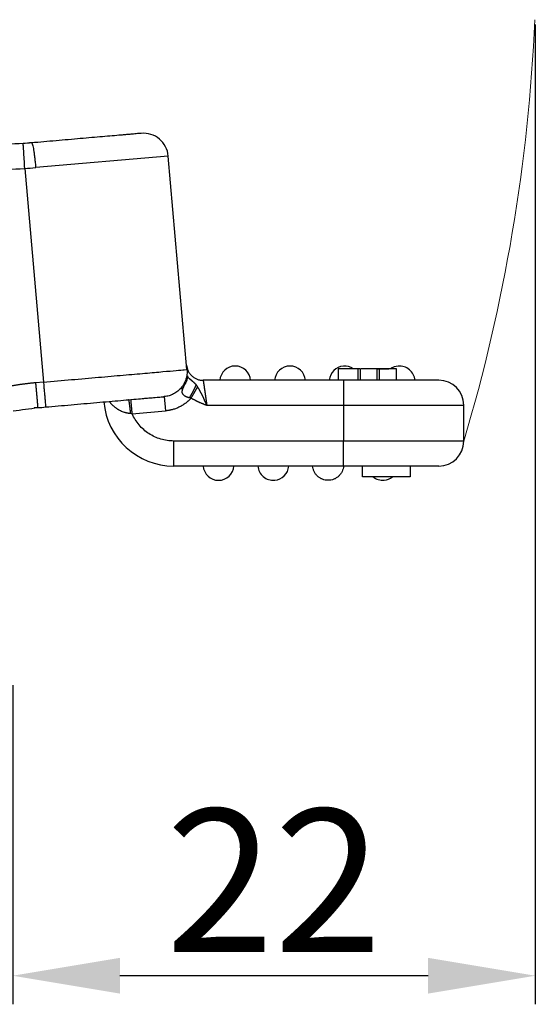
# Model space of a CAD drawing. Units: millimetres. Extents: x -3113 to -2519, y 8588 to 9008.
# Drawn here: x -2878 to -2856, y 8779 to 8821 of the extents above; entities that cross this region are included whole.
import ezdxf

# ---------------------------------------------------------------- set-up
doc = ezdxf.new("R2010")
doc.units = ezdxf.units.MM
doc.header["$LTSCALE"] = 65.395
doc.header["$PDMODE"] = 3
doc.header["$PDSIZE"] = 8
doc.layers.get('0').update_dxf_attribs({"linetype": 'CONTINUOUS', "lineweight": 30})
doc.layers.get('Defpoints').update_dxf_attribs({"linetype": 'CONTINUOUS'})
doc.layers.add('1', color=7, linetype='CONTINUOUS', true_color=0xffffff)
doc.styles.add('Romans字体', font='romans.shx', dxfattribs={"width": 0.75})
doc.dimstyles.new('01', dxfattribs={"dimtxt": 5, "dimasz": 4.5, "dimexe": 1.2, "dimexo": 0.2, "dimgap": 0.5, "dimtad": 1, "dimdec": 1, "dimdsep": 46, "dimtxsty": 'Romans字体', "dimcen": 0, "dimclrd": 1, "dimclre": 6, "dimclrt": 4, "dimazin": 2, "dimtfac": 1, "dimtdec": 1, "dimtofl": 0, "dimtmove": 0, "dimatfit": 3, "dimfxl": 1, "dimtolj": 1, "dimtzin": 0, "dimarcsym": 0})

# ---------------------------------------------------------------- blocks, each defined once
blk = doc.blocks.new('*D532')
at = {"color": 6, "lineweight": -2, "transparency": 16777216}
for p, q in [((-2856.118, 8820.609), (-2856.118, 8779.457)), ((-2878.067, 8792.857), (-2878.067, 8779.457))]:
    blk.add_line(p, q, dxfattribs=at)
at = {"color": 1, "lineweight": -2, "transparency": 16777216}
blk.add_line((-2860.618, 8780.657), (-2873.567, 8780.657), dxfattribs=at)
at = {"color": 1, "transparency": 16777216}
for points in [[(-2873.567, 8781.407), (-2873.567, 8779.907), (-2878.067, 8780.657)], [(-2860.618, 8781.407), (-2860.618, 8779.907), (-2856.118, 8780.657)]]:
    blk.add_solid(points, dxfattribs=at)
at = {"layer": 'Defpoints', "color": 0, "transparency": 16777216}
for p in [(-2856.118, 8820.809), (-2878.067, 8793.057), (-2878.067, 8780.657)]:
    blk.add_point(p, dxfattribs=at)
at = {"color": 4, "transparency": 16777216, "insert": (-2867.092, 8784.657), "char_height": 6, "attachment_point": 5, "style": 'Romans字体'}
blk.add_mtext('\\A1;22', dxfattribs=at)

msp = doc.modelspace()

# ---------------------------------------------------------------- linework, layer by layer
at = {"color": 0, "lineweight": 15}
msp.add_arc((-2929.127, 8824.002), 73.057, 343.38596, 357.49482, dxfattribs=at)
at = {"layer": '1', "color": 0, "linetype": 'Continuous', "lineweight": 25}
for p, q in [((-2871.533, 8815.082), (-2877.101, 8814.595)), ((-2870.748, 8806.116), (-2871.533, 8815.082)), ((-2877.56, 8814.559), (-2876.775, 8805.589)), ((-2864.394, 8806.144), (-2864.394, 8805.664)), ((-2863.478, 8806.144), (-2863.569, 8806.144)), ((-2863.569, 8806.144), (-2863.569, 8805.664)), ((-2862.757, 8806.144), (-2862.674, 8806.144)), ((-2862.757, 8805.664), (-2862.757, 8806.144)), ((-2862.674, 8806.144), (-2862.674, 8805.664)), ((-2861.95, 8805.664), (-2861.95, 8806.144)), ((-2861.946, 8805.664), (-2861.946, 8806.144)), ((-2876.775, 8805.589), (-2877.096, 8805.561)), ((-2864.171, 8805.664), (-2864.171, 8804.614)), ((-2870.991, 8805.349), (-2870.934, 8805.301)), ((-2871.703, 8804.978), (-2871.65, 8804.381)), ((-2869.914, 8804.614), (-2864.171, 8804.614)), ((-2864.171, 8804.614), (-2859.121, 8804.614)), ((-2859.121, 8803.114), (-2859.121, 8804.614)), ((-2873.048, 8804.259), (-2871.65, 8804.381)), ((-2871.304, 8802.064), (-2871.304, 8803.114)), ((-2864.171, 8803.114), (-2871.304, 8803.114)), ((-2859.121, 8803.114), (-2864.171, 8803.114)), ((-2864.171, 8802.064), (-2864.171, 8803.114)), ((-2864.171, 8802.064), (-2871.304, 8802.064)), ((-2863.371, 8801.614), (-2863.371, 8802.064)), ((-2861.371, 8802.064), (-2861.371, 8801.614)), ((-2861.371, 8801.614), (-2863.371, 8801.614))]:
    msp.add_line(p, q, dxfattribs=at)
for centre, radius, start, end in [((-2872.579, 8814.99), 1.05, 5, 95), ((-2868.721, 8805.614), 0.65, 4.4117, 175.5883), ((-2866.421, 8805.614), 0.65, 4.4117, 175.5883), ((-2864.121, 8805.614), 0.65, 95, 175.5883), ((-2864.121, 8805.614), 0.65, 55.9041, 95), ((-2861.821, 8805.614), 0.65, 95, 125.3755), ((-2861.821, 8805.614), 0.65, 4.4117, 95), ((-2860.171, 8804.614), 1.05, 0, 90), ((-2871.304, 8805.014), 2.95, 185, 270), ((-2860.171, 8803.114), 1.05, 270, 0), ((-2869.421, 8802.114), 0.65, 184.4117, 355.5883), ((-2867.121, 8802.114), 0.65, 184.4117, 275), ((-2867.121, 8802.114), 0.65, 275, 355.5883), ((-2862.521, 8802.114), 0.65, 230.2848, 275), ((-2862.521, 8802.114), 0.65, 275, 308.3157)]:
    msp.add_arc(centre, radius, start, end, dxfattribs=at)
for points, weights in [([(-2872.67, 8816.036), (-2872.67, 8816.036), (-2874.536, 8815.873), (-2877.272, 8815.634)], [1, 0.822340154852, 0.822340154852, 1]), ([(-2860.171, 8805.664), (-2860.171, 8805.664), (-2861.828, 8805.664), (-2864.171, 8805.664)], [1, 0.804737857378, 0.804737857378, 1]), ([(-2876.684, 8804.543), (-2873.766, 8804.798), (-2871.703, 8804.978), (-2871.703, 8804.978)], [1, 0.804738209141, 0.804738209141, 1]), ([(-2873.114, 8804.263), (-2873.144, 8804.608), (-2873.179, 8804.849), (-2873.197, 8804.848)], [1.16750536776, 0.944164774481, 0.944164877415, 1.16750567656])]:
    msp.add_rational_spline(points, weights, degree=3, dxfattribs=at)
for points, degree in [([(-2877.626, 8815.607), (-2878.092, 8815.578), (-2878.554, 8815.572), (-2879.017, 8815.593)], 3), ([(-2877.273, 8815.642), (-2877.391, 8815.629), (-2877.508, 8815.618), (-2877.626, 8815.609)], 3), ([(-2877.272, 8815.633), (-2877.39, 8815.623), (-2877.508, 8815.614), (-2877.626, 8815.607)], 3), ([(-2879.064, 8814.544), (-2878.563, 8814.522), (-2878.061, 8814.528), (-2877.56, 8814.559)], 3), ([(-2877.56, 8814.559), (-2877.407, 8814.569), (-2877.254, 8814.581), (-2877.101, 8814.595)], 3), ([(-2863.477, 8806.144), (-2863.477, 8805.984), (-2863.477, 8805.824), (-2863.477, 8805.664)], 3), ([(-2862.885, 8806.144), (-2862.916, 8806.144), (-2862.949, 8806.144), (-2862.978, 8806.144)], 3), ([(-2870.725, 8805.85), (-2870.723, 8805.823), (-2870.722, 8805.796), (-2870.725, 8805.769)], 3), ([(-2870.571, 8804.917), (-2870.78, 8804.686), (-2871.339, 8804.408), (-2871.65, 8804.381)], 2), ([(-2870.645, 8804.939), (-2870.62, 8804.932), (-2870.595, 8804.924), (-2870.571, 8804.917)], 3), ([(-2864.171, 8804.614), (-2864.171, 8804.114), (-2864.171, 8803.614), (-2864.171, 8803.114)], 3), ([(-2878.055, 8804.377), (-2877.705, 8804.426), (-2877.356, 8804.474), (-2877.006, 8804.523)], 3), ([(-2877.043, 8804.511), (-2877.084, 8804.508), (-2877.125, 8804.504), (-2877.166, 8804.501)], 3), ([(-2877.004, 8804.515), (-2876.898, 8804.524), (-2876.791, 8804.533), (-2876.684, 8804.543)], 3), ([(-2873.048, 8804.259), (-2873.07, 8804.26), (-2873.092, 8804.261), (-2873.114, 8804.263)], 3)]:
    msp.add_open_spline(points, degree=degree, dxfattribs=at)
for points, knots in [([(-2877.56, 8814.559), (-2877.568, 8814.683), (-2877.585, 8814.951), (-2877.608, 8815.325), (-2877.623, 8815.564), (-2877.626, 8815.608), (-2877.626, 8815.607)], [0, 0, 0, 0, 0.249931, 0.499965, 0.749998, 1, 1, 1, 1]), ([(-2877.272, 8815.634), (-2877.267, 8815.634), (-2877.261, 8815.628), (-2877.249, 8815.602), (-2877.242, 8815.582), (-2877.228, 8815.531), (-2877.22, 8815.499), (-2877.205, 8815.424), (-2877.197, 8815.38), (-2877.181, 8815.284), (-2877.173, 8815.231), (-2877.158, 8815.118), (-2877.15, 8815.057), (-2877.135, 8814.931), (-2877.127, 8814.866), (-2877.114, 8814.731), (-2877.107, 8814.663), (-2877.101, 8814.595)], [0, 0, 0, 0, 0.125, 0.125, 0.25, 0.25, 0.375, 0.375, 0.5, 0.5, 0.625, 0.625, 0.75, 0.75, 0.875, 0.875, 1, 1, 1, 1]), ([(-2870.765, 8806.303), (-2870.761, 8806.259), (-2870.753, 8806.217), (-2870.73, 8806.133), (-2870.714, 8806.093), (-2870.676, 8806.015), (-2870.653, 8805.978), (-2870.601, 8805.909), (-2870.572, 8805.877), (-2870.508, 8805.818), (-2870.474, 8805.792), (-2870.4, 8805.746), (-2870.361, 8805.727), (-2870.281, 8805.695), (-2870.239, 8805.684), (-2870.154, 8805.668), (-2870.111, 8805.664), (-2870.067, 8805.664)], [0, 0, 0, 0, 0.125, 0.125, 0.25, 0.25, 0.375, 0.375, 0.5, 0.5, 0.625, 0.625, 0.75, 0.75, 0.875, 0.875, 1, 1, 1, 1]), ([(-2876.775, 8805.589), (-2876.381, 8805.623), (-2875.986, 8805.658), (-2875.213, 8805.725), (-2874.833, 8805.759), (-2874.104, 8805.822), (-2873.755, 8805.853), (-2873.099, 8805.91), (-2872.792, 8805.937), (-2872.235, 8805.986), (-2871.983, 8806.008), (-2871.545, 8806.046), (-2871.358, 8806.063), (-2871.056, 8806.089), (-2870.941, 8806.099), (-2870.787, 8806.113), (-2870.748, 8806.116), (-2870.748, 8806.116)], [0, 0, 0, 0, 0.125003, 0.125003, 0.250006, 0.250006, 0.375009, 0.375009, 0.500013, 0.500013, 0.625016, 0.625016, 0.750019, 0.750019, 0.875022, 0.875022, 1, 1, 1, 1]), ([(-2870.748, 8806.116), (-2870.742, 8806.048), (-2870.743, 8805.979), (-2870.758, 8805.842), (-2870.772, 8805.774), (-2870.814, 8805.643), (-2870.841, 8805.58), (-2870.907, 8805.459), (-2870.946, 8805.402), (-2871.034, 8805.297), (-2871.083, 8805.249), (-2871.191, 8805.163), (-2871.248, 8805.125), (-2871.37, 8805.061), (-2871.434, 8805.036), (-2871.566, 8804.997), (-2871.634, 8804.984), (-2871.703, 8804.978)], [0, 0, 0, 0, 0.125, 0.125, 0.25, 0.25, 0.375, 0.375, 0.5, 0.5, 0.625, 0.625, 0.75, 0.75, 0.875, 0.875, 1, 1, 1, 1]), ([(-2863.569, 8806.144), (-2863.916, 8806.144), (-2864.308, 8806.144), (-2864.394, 8806.144), (-2864.394, 8806.144)], [0, 0, 0, 0, 0.668827, 1, 1, 1, 1]), ([(-2862.754, 8806.144), (-2862.511, 8806.144), (-2862.233, 8806.144), (-2862.29, 8806.144), (-2863.007, 8806.144), (-2863.395, 8806.144), (-2863.446, 8806.144)], [0, 0, 0, 0, 0.23082, 0.462802, 0.926766, 1, 1, 1, 1]), ([(-2861.95, 8806.144), (-2861.951, 8806.144), (-2862.073, 8806.144), (-2862.441, 8806.144), (-2862.674, 8806.144)], [0, 0, 0, 0, 0.462722, 1, 1, 1, 1]), ([(-2877.096, 8805.561), (-2877.115, 8805.559), (-2877.153, 8805.556), (-2877.209, 8805.55), (-2877.266, 8805.545), (-2877.322, 8805.539), (-2877.378, 8805.533), (-2877.434, 8805.526), (-2877.49, 8805.519), (-2877.546, 8805.512), (-2877.602, 8805.505), (-2877.658, 8805.498), (-2877.713, 8805.49), (-2877.769, 8805.482), (-2877.824, 8805.474), (-2877.88, 8805.465), (-2877.935, 8805.456), (-2877.99, 8805.447), (-2878.045, 8805.438), (-2878.1, 8805.428), (-2878.155, 8805.418), (-2878.209, 8805.408), (-2878.246, 8805.401), (-2878.264, 8805.397)], [0, 0, 0, 0, 0.04819, 0.096315, 0.144377, 0.192377, 0.240315, 0.288195, 0.336015, 0.383778, 0.431484, 0.479136, 0.526733, 0.574278, 0.621771, 0.669213, 0.716607, 0.763952, 0.81125, 0.858503, 0.905712, 0.952877, 1, 1, 1, 1]), ([(-2877.006, 8804.523), (-2877.006, 8804.523), (-2877.006, 8804.523), (-2877.006, 8804.524), (-2877.006, 8804.524), (-2877.006, 8804.525), (-2877.006, 8804.526), (-2877.006, 8804.528), (-2877.006, 8804.529), (-2877.006, 8804.531), (-2877.006, 8804.534), (-2877.007, 8804.536), (-2877.007, 8804.539), (-2877.007, 8804.542), (-2877.007, 8804.546), (-2877.007, 8804.55), (-2877.008, 8804.554), (-2877.008, 8804.559), (-2877.008, 8804.563), (-2877.009, 8804.569), (-2877.009, 8804.574), (-2877.01, 8804.58), (-2877.01, 8804.587), (-2877.011, 8804.593), (-2877.011, 8804.6), (-2877.012, 8804.608), (-2877.013, 8804.616), (-2877.013, 8804.624), (-2877.014, 8804.633), (-2877.015, 8804.642), (-2877.015, 8804.652), (-2877.016, 8804.662), (-2877.017, 8804.672), (-2877.018, 8804.683), (-2877.019, 8804.694), (-2877.02, 8804.706), (-2877.021, 8804.718), (-2877.022, 8804.731), (-2877.023, 8804.744), (-2877.024, 8804.758), (-2877.026, 8804.772), (-2877.027, 8804.786), (-2877.028, 8804.801), (-2877.03, 8804.817), (-2877.031, 8804.833), (-2877.032, 8804.849), (-2877.034, 8804.866), (-2877.035, 8804.883), (-2877.037, 8804.901), (-2877.039, 8804.919), (-2877.04, 8804.937), (-2877.042, 8804.956), (-2877.044, 8804.976), (-2877.045, 8804.996), (-2877.047, 8805.016), (-2877.049, 8805.037), (-2877.051, 8805.058), (-2877.053, 8805.08), (-2877.055, 8805.102), (-2877.057, 8805.125), (-2877.059, 8805.148), (-2877.061, 8805.171), (-2877.063, 8805.195), (-2877.066, 8805.219), (-2877.068, 8805.243), (-2877.07, 8805.268), (-2877.072, 8805.293), (-2877.075, 8805.319), (-2877.077, 8805.345), (-2877.079, 8805.371), (-2877.082, 8805.397), (-2877.084, 8805.424), (-2877.086, 8805.451), (-2877.089, 8805.478), (-2877.091, 8805.505), (-2877.094, 8805.533), (-2877.095, 8805.551), (-2877.096, 8805.561)], [0, 0, 0, 0, 0.009654, 0.019407, 0.02926, 0.039211, 0.049262, 0.059412, 0.069662, 0.080011, 0.090459, 0.101006, 0.111653, 0.122399, 0.133245, 0.14419, 0.155234, 0.166378, 0.177621, 0.188963, 0.200405, 0.211946, 0.223587, 0.235327, 0.247167, 0.259106, 0.271144, 0.283282, 0.295519, 0.307856, 0.320293, 0.332829, 0.345464, 0.358199, 0.371033, 0.383967, 0.397001, 0.410134, 0.423366, 0.436698, 0.45013, 0.463661, 0.477291, 0.491022, 0.504852, 0.518781, 0.53281, 0.546938, 0.561167, 0.575494, 0.589922, 0.604448, 0.619075, 0.633801, 0.648627, 0.663552, 0.678577, 0.693702, 0.708926, 0.72425, 0.739673, 0.755196, 0.770819, 0.786541, 0.802363, 0.818285, 0.834306, 0.850427, 0.866647, 0.882968, 0.899388, 0.915907, 0.932526, 0.949245, 0.966064, 0.982982, 1, 1, 1, 1]), ([(-2876.775, 8805.589), (-2876.769, 8805.52), (-2876.763, 8805.452), (-2876.752, 8805.318), (-2876.746, 8805.252), (-2876.735, 8805.125), (-2876.729, 8805.065), (-2876.719, 8804.951), (-2876.715, 8804.897), (-2876.706, 8804.801), (-2876.702, 8804.757), (-2876.696, 8804.681), (-2876.693, 8804.649), (-2876.688, 8804.596), (-2876.687, 8804.576), (-2876.684, 8804.55), (-2876.684, 8804.543), (-2876.684, 8804.543)], [0, 0, 0, 0, 0.125072, 0.125072, 0.250145, 0.250145, 0.375217, 0.375217, 0.500289, 0.500289, 0.625362, 0.625362, 0.750434, 0.750434, 0.875506, 0.875506, 1, 1, 1, 1]), ([(-2870.872, 8805.441), (-2870.874, 8805.436), (-2870.878, 8805.427), (-2870.884, 8805.414), (-2870.89, 8805.401), (-2870.896, 8805.388), (-2870.902, 8805.376), (-2870.907, 8805.364), (-2870.912, 8805.353), (-2870.917, 8805.342), (-2870.922, 8805.331), (-2870.926, 8805.321), (-2870.93, 8805.311), (-2870.933, 8805.305), (-2870.934, 8805.301)], [0, 0, 0, 0, 0.096841, 0.190984, 0.282562, 0.371641, 0.458254, 0.542442, 0.624256, 0.703756, 0.781007, 0.85608, 0.929051, 1, 1, 1, 1]), ([(-2870.872, 8805.441), (-2870.845, 8805.47), (-2870.822, 8805.501), (-2870.782, 8805.566), (-2870.766, 8805.6), (-2870.741, 8805.67), (-2870.732, 8805.706), (-2870.723, 8805.778), (-2870.722, 8805.814), (-2870.725, 8805.85)], [0, 0, 0, 0, 0.25, 0.25, 0.5, 0.5, 0.75, 0.75, 1, 1, 1, 1]), ([(-2870.368, 8805.482), (-2870.37, 8805.484), (-2870.375, 8805.489), (-2870.383, 8805.497), (-2870.39, 8805.504), (-2870.396, 8805.511), (-2870.402, 8805.517), (-2870.408, 8805.523), (-2870.414, 8805.528), (-2870.419, 8805.533), (-2870.424, 8805.538), (-2870.429, 8805.542), (-2870.433, 8805.546), (-2870.438, 8805.551), (-2870.445, 8805.558), (-2870.453, 8805.565), (-2870.46, 8805.572), (-2870.468, 8805.58), (-2870.476, 8805.587), (-2870.483, 8805.594), (-2870.489, 8805.6), (-2870.494, 8805.605), (-2870.498, 8805.608), (-2870.503, 8805.613), (-2870.509, 8805.618), (-2870.516, 8805.623), (-2870.523, 8805.629), (-2870.531, 8805.636), (-2870.54, 8805.643), (-2870.55, 8805.651), (-2870.56, 8805.659), (-2870.57, 8805.667), (-2870.581, 8805.676), (-2870.592, 8805.685), (-2870.601, 8805.692), (-2870.609, 8805.698), (-2870.615, 8805.704), (-2870.622, 8805.71), (-2870.63, 8805.717), (-2870.638, 8805.724), (-2870.647, 8805.733), (-2870.656, 8805.741), (-2870.665, 8805.751), (-2870.674, 8805.76), (-2870.681, 8805.768), (-2870.687, 8805.775), (-2870.691, 8805.78), (-2870.697, 8805.787), (-2870.703, 8805.796), (-2870.709, 8805.804), (-2870.713, 8805.811), (-2870.716, 8805.817), (-2870.719, 8805.824), (-2870.721, 8805.83), (-2870.723, 8805.837), (-2870.724, 8805.843), (-2870.725, 8805.848), (-2870.725, 8805.85)], [0, 0, 0, 0, 0.01484, 0.028781, 0.04187, 0.054149, 0.065658, 0.076432, 0.086503, 0.095901, 0.104651, 0.112778, 0.120302, 0.127241, 0.141132, 0.154862, 0.168448, 0.181905, 0.195247, 0.208491, 0.221649, 0.227397, 0.234585, 0.243212, 0.253273, 0.264768, 0.277699, 0.292077, 0.30792, 0.325256, 0.344118, 0.364552, 0.386607, 0.410334, 0.435787, 0.44875, 0.463975, 0.481498, 0.501356, 0.523588, 0.548228, 0.575302, 0.60482, 0.636772, 0.671107, 0.685207, 0.706251, 0.734163, 0.768761, 0.809675, 0.839352, 0.868391, 0.896672, 0.924084, 0.950516, 0.975858, 1, 1, 1, 1]), ([(-2870.368, 8805.482), (-2870.368, 8805.48), (-2870.37, 8805.475), (-2870.373, 8805.468), (-2870.376, 8805.461), (-2870.379, 8805.453), (-2870.382, 8805.446), (-2870.385, 8805.438), (-2870.388, 8805.43), (-2870.392, 8805.422), (-2870.395, 8805.414), (-2870.399, 8805.406), (-2870.402, 8805.398), (-2870.406, 8805.389), (-2870.41, 8805.38), (-2870.414, 8805.372), (-2870.418, 8805.363), (-2870.422, 8805.354), (-2870.427, 8805.345), (-2870.431, 8805.336), (-2870.435, 8805.327), (-2870.44, 8805.317), (-2870.444, 8805.308), (-2870.449, 8805.299), (-2870.454, 8805.289), (-2870.458, 8805.28), (-2870.463, 8805.27), (-2870.468, 8805.26), (-2870.473, 8805.251), (-2870.478, 8805.241), (-2870.483, 8805.231), (-2870.488, 8805.221), (-2870.493, 8805.211), (-2870.498, 8805.201), (-2870.504, 8805.191), (-2870.509, 8805.181), (-2870.514, 8805.171), (-2870.52, 8805.161), (-2870.525, 8805.151), (-2870.531, 8805.14), (-2870.536, 8805.13), (-2870.542, 8805.12), (-2870.547, 8805.11), (-2870.553, 8805.1), (-2870.558, 8805.09), (-2870.564, 8805.079), (-2870.57, 8805.069), (-2870.575, 8805.059), (-2870.581, 8805.049), (-2870.587, 8805.039), (-2870.593, 8805.029), (-2870.598, 8805.019), (-2870.604, 8805.008), (-2870.61, 8804.998), (-2870.616, 8804.988), (-2870.621, 8804.978), (-2870.627, 8804.968), (-2870.633, 8804.958), (-2870.639, 8804.949), (-2870.643, 8804.942), (-2870.645, 8804.939)], [0, 0, 0, 0, 0.01865, 0.037251, 0.055802, 0.074304, 0.092756, 0.111158, 0.129511, 0.147814, 0.166068, 0.184272, 0.202427, 0.220532, 0.238587, 0.256594, 0.27455, 0.292458, 0.310315, 0.328123, 0.345882, 0.363592, 0.381251, 0.398862, 0.416423, 0.433935, 0.451397, 0.46881, 0.486173, 0.503487, 0.520752, 0.537967, 0.555133, 0.57225, 0.589317, 0.606335, 0.623304, 0.640223, 0.657094, 0.673914, 0.690686, 0.707408, 0.724081, 0.740705, 0.75728, 0.773805, 0.790282, 0.806709, 0.823086, 0.839415, 0.855695, 0.871925, 0.888106, 0.904238, 0.920321, 0.936355, 0.95234, 0.968276, 0.984162, 1, 1, 1, 1]), ([(-2870.297, 8805.386), (-2870.299, 8805.389), (-2870.304, 8805.397), (-2870.311, 8805.408), (-2870.317, 8805.418), (-2870.325, 8805.428), (-2870.332, 8805.438), (-2870.339, 8805.448), (-2870.346, 8805.457), (-2870.353, 8805.465), (-2870.36, 8805.474), (-2870.365, 8805.479), (-2870.368, 8805.482)], [0, 0, 0, 0, 0.112016, 0.221276, 0.327809, 0.431645, 0.532815, 0.631353, 0.727299, 0.820692, 0.911576, 1, 1, 1, 1]), ([(-2864.171, 8805.664), (-2865.154, 8805.664), (-2867.119, 8805.664), (-2869.085, 8805.664), (-2870.067, 8805.664)], [0, 0, 0, 0, 0.500001, 1, 1, 1, 1]), ([(-2870.067, 8805.664), (-2870.067, 8805.664), (-2870.067, 8805.663), (-2870.067, 8805.663), (-2870.067, 8805.662), (-2870.067, 8805.661), (-2870.067, 8805.66), (-2870.067, 8805.659), (-2870.066, 8805.657), (-2870.066, 8805.655), (-2870.066, 8805.652), (-2870.065, 8805.65), (-2870.065, 8805.647), (-2870.064, 8805.644), (-2870.064, 8805.64), (-2870.063, 8805.636), (-2870.063, 8805.632), (-2870.062, 8805.628), (-2870.061, 8805.623), (-2870.06, 8805.618), (-2870.06, 8805.613), (-2870.059, 8805.607), (-2870.058, 8805.601), (-2870.057, 8805.595), (-2870.056, 8805.588), (-2870.055, 8805.582), (-2870.054, 8805.575), (-2870.053, 8805.567), (-2870.052, 8805.559), (-2870.051, 8805.551), (-2870.049, 8805.543), (-2870.048, 8805.535), (-2870.047, 8805.526), (-2870.046, 8805.516), (-2870.044, 8805.507), (-2870.043, 8805.497), (-2870.041, 8805.487), (-2870.04, 8805.477), (-2870.038, 8805.466), (-2870.037, 8805.455), (-2870.035, 8805.444), (-2870.033, 8805.432), (-2870.032, 8805.42), (-2870.03, 8805.408), (-2870.028, 8805.396), (-2870.026, 8805.383), (-2870.024, 8805.37), (-2870.023, 8805.357), (-2870.021, 8805.345), (-2870.019, 8805.332), (-2870.017, 8805.318), (-2870.015, 8805.304), (-2870.013, 8805.29), (-2870.01, 8805.275), (-2870.008, 8805.259), (-2870.006, 8805.243), (-2870.003, 8805.226), (-2870, 8805.208), (-2869.998, 8805.189), (-2869.995, 8805.17), (-2869.992, 8805.151), (-2869.989, 8805.13), (-2869.986, 8805.109), (-2869.983, 8805.088), (-2869.979, 8805.065), (-2869.976, 8805.042), (-2869.973, 8805.018), (-2869.969, 8804.993), (-2869.965, 8804.968), (-2869.962, 8804.942), (-2869.958, 8804.915), (-2869.954, 8804.888), (-2869.95, 8804.86), (-2869.946, 8804.831), (-2869.941, 8804.802), (-2869.937, 8804.772), (-2869.933, 8804.741), (-2869.928, 8804.71), (-2869.924, 8804.679), (-2869.919, 8804.646), (-2869.916, 8804.624), (-2869.914, 8804.614)], [0, 0, 0, 0, 0.010174, 0.020375, 0.030604, 0.040861, 0.051146, 0.061458, 0.071799, 0.082168, 0.092565, 0.10299, 0.113443, 0.123925, 0.134434, 0.144973, 0.155539, 0.166135, 0.176759, 0.187411, 0.198092, 0.208802, 0.219541, 0.230309, 0.241105, 0.251931, 0.262785, 0.273668, 0.284581, 0.295523, 0.306494, 0.317494, 0.328524, 0.339583, 0.350671, 0.361789, 0.372937, 0.384114, 0.39532, 0.406557, 0.417823, 0.429118, 0.440444, 0.451799, 0.463184, 0.4746, 0.486045, 0.49752, 0.507966, 0.51871, 0.529752, 0.541093, 0.552733, 0.564671, 0.576909, 0.589444, 0.602279, 0.615412, 0.628844, 0.642575, 0.656605, 0.670934, 0.685562, 0.700489, 0.715714, 0.731239, 0.747063, 0.763186, 0.779608, 0.796328, 0.813348, 0.830667, 0.848286, 0.866203, 0.884419, 0.902935, 0.92175, 0.940863, 0.960276, 0.979989, 1, 1, 1, 1]), ([(-2870.934, 8805.301), (-2870.936, 8805.297), (-2870.939, 8805.287), (-2870.943, 8805.274), (-2870.946, 8805.261), (-2870.95, 8805.25), (-2870.952, 8805.239), (-2870.954, 8805.23), (-2870.956, 8805.221), (-2870.958, 8805.213), (-2870.961, 8805.195), (-2870.962, 8805.17), (-2870.958, 8805.145), (-2870.951, 8805.127), (-2870.944, 8805.115), (-2870.936, 8805.102), (-2870.926, 8805.088), (-2870.916, 8805.075), (-2870.906, 8805.063), (-2870.895, 8805.052), (-2870.883, 8805.042), (-2870.875, 8805.035), (-2870.871, 8805.032)], [0, 0, 0, 0, 0.047991, 0.092538, 0.133798, 0.171916, 0.207018, 0.239217, 0.26861, 0.295279, 0.319296, 0.442666, 0.547798, 0.592744, 0.642196, 0.696326, 0.755315, 0.807815, 0.858476, 0.90737, 0.954536, 1, 1, 1, 1]), ([(-2870.871, 8805.032), (-2870.869, 8805.03), (-2870.865, 8805.027), (-2870.858, 8805.022), (-2870.85, 8805.018), (-2870.843, 8805.013), (-2870.836, 8805.009), (-2870.829, 8805.004), (-2870.821, 8805), (-2870.814, 8804.997), (-2870.806, 8804.993), (-2870.798, 8804.989), (-2870.791, 8804.986), (-2870.783, 8804.982), (-2870.771, 8804.977), (-2870.754, 8804.971), (-2870.732, 8804.964), (-2870.71, 8804.957), (-2870.688, 8804.95), (-2870.667, 8804.944), (-2870.652, 8804.941), (-2870.645, 8804.939)], [0, 0, 0, 0, 0.037162, 0.074062, 0.110701, 0.147077, 0.183187, 0.219029, 0.254597, 0.289888, 0.324898, 0.359618, 0.394038, 0.428148, 0.461941, 0.553268, 0.644378, 0.73501, 0.824815, 0.913269, 1, 1, 1, 1]), ([(-2870.571, 8804.917), (-2870.569, 8804.921), (-2870.564, 8804.928), (-2870.558, 8804.939), (-2870.552, 8804.95), (-2870.545, 8804.961), (-2870.539, 8804.972), (-2870.532, 8804.983), (-2870.526, 8804.994), (-2870.52, 8805.005), (-2870.513, 8805.016), (-2870.507, 8805.027), (-2870.5, 8805.038), (-2870.494, 8805.049), (-2870.487, 8805.06), (-2870.481, 8805.071), (-2870.475, 8805.082), (-2870.468, 8805.093), (-2870.462, 8805.104), (-2870.455, 8805.115), (-2870.449, 8805.125), (-2870.443, 8805.136), (-2870.436, 8805.147), (-2870.43, 8805.158), (-2870.424, 8805.168), (-2870.418, 8805.179), (-2870.412, 8805.189), (-2870.406, 8805.2), (-2870.399, 8805.21), (-2870.393, 8805.22), (-2870.388, 8805.231), (-2870.382, 8805.241), (-2870.376, 8805.251), (-2870.37, 8805.261), (-2870.364, 8805.27), (-2870.359, 8805.28), (-2870.353, 8805.29), (-2870.347, 8805.299), (-2870.342, 8805.308), (-2870.337, 8805.318), (-2870.331, 8805.327), (-2870.326, 8805.336), (-2870.321, 8805.344), (-2870.316, 8805.353), (-2870.311, 8805.361), (-2870.306, 8805.37), (-2870.301, 8805.378), (-2870.298, 8805.383), (-2870.297, 8805.386)], [0, 0, 0, 0, 0.020269, 0.040602, 0.061, 0.081464, 0.101993, 0.122586, 0.143245, 0.163969, 0.184758, 0.205612, 0.226532, 0.247516, 0.268566, 0.289682, 0.310862, 0.332108, 0.35342, 0.374797, 0.396239, 0.417747, 0.43932, 0.460958, 0.482663, 0.504432, 0.526268, 0.548169, 0.570135, 0.592168, 0.614266, 0.636429, 0.658659, 0.680954, 0.703314, 0.725741, 0.748234, 0.770792, 0.793416, 0.816106, 0.838862, 0.861684, 0.884571, 0.907525, 0.930545, 0.953631, 0.976782, 1, 1, 1, 1]), ([(-2869.914, 8804.614), (-2869.917, 8804.619), (-2869.921, 8804.63), (-2869.929, 8804.647), (-2869.936, 8804.664), (-2869.944, 8804.682), (-2869.951, 8804.7), (-2869.959, 8804.718), (-2869.967, 8804.736), (-2869.975, 8804.755), (-2869.984, 8804.773), (-2869.992, 8804.792), (-2870.001, 8804.812), (-2870.01, 8804.831), (-2870.019, 8804.851), (-2870.028, 8804.871), (-2870.037, 8804.891), (-2870.046, 8804.911), (-2870.056, 8804.932), (-2870.065, 8804.953), (-2870.075, 8804.973), (-2870.083, 8804.991), (-2870.091, 8805.007), (-2870.097, 8805.021), (-2870.105, 8805.036), (-2870.113, 8805.052), (-2870.122, 8805.071), (-2870.132, 8805.09), (-2870.143, 8805.111), (-2870.155, 8805.133), (-2870.167, 8805.157), (-2870.181, 8805.182), (-2870.195, 8805.208), (-2870.21, 8805.235), (-2870.226, 8805.264), (-2870.242, 8805.293), (-2870.26, 8805.323), (-2870.278, 8805.354), (-2870.291, 8805.375), (-2870.297, 8805.385)], [0, 0, 0, 0, 0.019867, 0.040096, 0.060685, 0.081635, 0.102942, 0.124607, 0.146626, 0.169, 0.191725, 0.214802, 0.238228, 0.262001, 0.286121, 0.310585, 0.335392, 0.36054, 0.386028, 0.411854, 0.438016, 0.464514, 0.479816, 0.497186, 0.516618, 0.538104, 0.561636, 0.587205, 0.614802, 0.644418, 0.676041, 0.709661, 0.745267, 0.782848, 0.822393, 0.863891, 0.907331, 0.952704, 1, 1, 1, 1]), ([(-2873.114, 8804.263), (-2873.119, 8804.263), (-2873.13, 8804.265), (-2873.145, 8804.266), (-2873.161, 8804.269), (-2873.177, 8804.271), (-2873.193, 8804.273), (-2873.208, 8804.276), (-2873.224, 8804.278), (-2873.239, 8804.281), (-2873.254, 8804.284), (-2873.269, 8804.288), (-2873.285, 8804.291), (-2873.3, 8804.294), (-2873.314, 8804.298), (-2873.329, 8804.302), (-2873.344, 8804.306), (-2873.359, 8804.31), (-2873.397, 8804.322), (-2873.457, 8804.343), (-2873.533, 8804.376), (-2873.588, 8804.406), (-2873.625, 8804.429), (-2873.651, 8804.445), (-2873.679, 8804.464), (-2873.709, 8804.485), (-2873.742, 8804.509), (-2873.775, 8804.536), (-2873.81, 8804.565), (-2873.843, 8804.595), (-2873.874, 8804.624), (-2873.902, 8804.653), (-2873.927, 8804.681), (-2873.95, 8804.707), (-2873.97, 8804.732), (-2873.988, 8804.755), (-2873.999, 8804.77), (-2874.004, 8804.777)], [0, 0, 0, 0, 0.014087, 0.028142, 0.042165, 0.056156, 0.070115, 0.084045, 0.097944, 0.111814, 0.125655, 0.139467, 0.153252, 0.16701, 0.18074, 0.194445, 0.208124, 0.221778, 0.235406, 0.31772, 0.393846, 0.463711, 0.489278, 0.517978, 0.549847, 0.584924, 0.623252, 0.664875, 0.70984, 0.754631, 0.797065, 0.837097, 0.87469, 0.909807, 0.942416, 0.972489, 1, 1, 1, 1]), ([(-2873.048, 8804.259), (-2873.048, 8804.263), (-2873.049, 8804.271), (-2873.05, 8804.284), (-2873.051, 8804.297), (-2873.052, 8804.31), (-2873.053, 8804.322), (-2873.055, 8804.335), (-2873.056, 8804.348), (-2873.057, 8804.361), (-2873.058, 8804.374), (-2873.059, 8804.387), (-2873.06, 8804.399), (-2873.061, 8804.412), (-2873.062, 8804.425), (-2873.063, 8804.438), (-2873.065, 8804.45), (-2873.066, 8804.463), (-2873.067, 8804.475), (-2873.068, 8804.488), (-2873.069, 8804.5), (-2873.07, 8804.512), (-2873.071, 8804.525), (-2873.072, 8804.537), (-2873.073, 8804.549), (-2873.074, 8804.561), (-2873.075, 8804.572), (-2873.076, 8804.584), (-2873.077, 8804.595), (-2873.078, 8804.607), (-2873.079, 8804.618), (-2873.08, 8804.629), (-2873.081, 8804.64), (-2873.082, 8804.65), (-2873.083, 8804.661), (-2873.084, 8804.671), (-2873.085, 8804.681), (-2873.086, 8804.69), (-2873.086, 8804.699), (-2873.087, 8804.708), (-2873.088, 8804.717), (-2873.089, 8804.726), (-2873.09, 8804.736), (-2873.09, 8804.745), (-2873.091, 8804.754), (-2873.092, 8804.762), (-2873.093, 8804.771), (-2873.093, 8804.78), (-2873.094, 8804.788), (-2873.095, 8804.796), (-2873.095, 8804.804), (-2873.096, 8804.811), (-2873.097, 8804.818), (-2873.097, 8804.825), (-2873.098, 8804.831), (-2873.098, 8804.836), (-2873.099, 8804.841), (-2873.099, 8804.846), (-2873.1, 8804.849), (-2873.1, 8804.852), (-2873.1, 8804.855), (-2873.1, 8804.856), (-2873.1, 8804.856), (-2873.1, 8804.856)], [0, 0, 0, 0, 0.013551, 0.027146, 0.040784, 0.054465, 0.06819, 0.081958, 0.095769, 0.109623, 0.123521, 0.137462, 0.151447, 0.165474, 0.179545, 0.19366, 0.207817, 0.222019, 0.236263, 0.250551, 0.264882, 0.279256, 0.293674, 0.308136, 0.32264, 0.337188, 0.35178, 0.366414, 0.381092, 0.395814, 0.410579, 0.425387, 0.440239, 0.455134, 0.470073, 0.485055, 0.50008, 0.513577, 0.527533, 0.541947, 0.55682, 0.572151, 0.587941, 0.604189, 0.620895, 0.63806, 0.655683, 0.673765, 0.692305, 0.711303, 0.73076, 0.750676, 0.771049, 0.791882, 0.813172, 0.834921, 0.857129, 0.879795, 0.902919, 0.926502, 0.950543, 0.975042, 1, 1, 1, 1]), ([(-2870.571, 8804.917), (-2870.564, 8804.913), (-2870.549, 8804.905), (-2870.526, 8804.892), (-2870.502, 8804.878), (-2870.477, 8804.865), (-2870.451, 8804.851), (-2870.424, 8804.837), (-2870.395, 8804.822), (-2870.366, 8804.808), (-2870.335, 8804.793), (-2870.304, 8804.778), (-2870.271, 8804.763), (-2870.234, 8804.746), (-2870.193, 8804.728), (-2870.149, 8804.71), (-2870.108, 8804.692), (-2870.069, 8804.677), (-2870.033, 8804.662), (-2869.995, 8804.646), (-2869.955, 8804.63), (-2869.928, 8804.619), (-2869.914, 8804.614)], [0, 0, 0, 0, 0.034796, 0.071093, 0.108891, 0.148191, 0.188993, 0.231296, 0.275101, 0.320407, 0.367213, 0.41552, 0.465327, 0.516633, 0.583066, 0.649471, 0.715847, 0.767893, 0.822324, 0.879149, 0.938372, 1, 1, 1, 1]), ([(-2871.304, 8803.114), (-2871.396, 8803.114), (-2871.488, 8803.12), (-2871.67, 8803.147), (-2871.76, 8803.167), (-2871.937, 8803.22), (-2872.023, 8803.252), (-2872.19, 8803.33), (-2872.27, 8803.375), (-2872.424, 8803.476), (-2872.497, 8803.532), (-2872.635, 8803.654), (-2872.699, 8803.72), (-2872.818, 8803.861), (-2872.872, 8803.936), (-2872.969, 8804.092), (-2873.011, 8804.174), (-2873.048, 8804.259)], [0, 0, 0, 0, 0.125, 0.125, 0.25, 0.25, 0.375, 0.375, 0.5, 0.5, 0.625, 0.625, 0.75, 0.75, 0.875, 0.875, 1, 1, 1, 1]), ([(-2864.173, 8802.064), (-2864.176, 8802.023), (-2864.183, 8801.983), (-2864.204, 8801.905), (-2864.218, 8801.867), (-2864.253, 8801.794), (-2864.274, 8801.759), (-2864.322, 8801.694), (-2864.35, 8801.664), (-2864.409, 8801.609), (-2864.441, 8801.584), (-2864.51, 8801.541), (-2864.546, 8801.523), (-2864.621, 8801.494), (-2864.66, 8801.482), (-2864.74, 8801.467), (-2864.78, 8801.464), (-2864.861, 8801.464), (-2864.902, 8801.467), (-2864.981, 8801.482), (-2865.02, 8801.494), (-2865.096, 8801.523), (-2865.132, 8801.541), (-2865.2, 8801.584), (-2865.233, 8801.609), (-2865.292, 8801.664), (-2865.319, 8801.694), (-2865.367, 8801.759), (-2865.388, 8801.794), (-2865.424, 8801.867), (-2865.438, 8801.905), (-2865.459, 8801.983), (-2865.466, 8802.023), (-2865.469, 8802.064)], [0, 0, 0, 0, 0.0625, 0.0625, 0.125, 0.125, 0.1875, 0.1875, 0.25, 0.25, 0.3125, 0.3125, 0.375, 0.375, 0.4375, 0.4375, 0.5, 0.5, 0.5625, 0.5625, 0.625, 0.625, 0.6875, 0.6875, 0.75, 0.75, 0.8125, 0.8125, 0.875, 0.875, 0.9375, 0.9375, 1, 1, 1, 1]), ([(-2860.171, 8802.064), (-2860.171, 8802.064), (-2860.206, 8802.064), (-2860.308, 8802.064), (-2860.375, 8802.064), (-2860.407, 8802.064), (-2860.429, 8802.064), (-2860.439, 8802.064), (-2860.501, 8802.064), (-2860.585, 8802.064), (-2860.682, 8802.064), (-2860.75, 8802.064), (-2860.785, 8802.064), (-2860.974, 8802.064), (-2861.147, 8802.064), (-2861.44, 8802.064), (-2861.593, 8802.064), (-2861.756, 8802.064), (-2861.867, 8802.064), (-2861.926, 8802.064), (-2862.095, 8802.064), (-2862.269, 8802.064), (-2862.481, 8802.064), (-2862.574, 8802.064), (-2862.636, 8802.064), (-2862.669, 8802.064), (-2863.171, 8802.064), (-2863.662, 8802.064), (-2864.171, 8802.064)], [0, 0, 0, 0, 0.125, 0.1875, 0.21875, 0.234375, 0.234375, 0.25, 0.25, 0.3125, 0.34375, 0.34375, 0.375, 0.375, 0.5, 0.5, 0.5625, 0.59375, 0.59375, 0.625, 0.625, 0.6875, 0.71875, 0.734375, 0.734375, 0.75, 0.75, 1, 1, 1, 1])]:
    msp.add_open_spline(points, degree=3, knots=knots, dxfattribs=at)

# ---------------------------------------------------------------- dimensions: what is measured, and where the dimension line sits
dim = msp.add_linear_dim(base=(-2878.067, 8780.657), p1=(-2856.118, 8820.809), p2=(-2878.067, 8793.057), angle=180, text='22', dimstyle='01', override={"dimtxt": 6, "dimgap": 1})
dim.commit()
dim.dimension.update_dxf_attribs({"geometry": '*D532', "text_midpoint": (-2867.092, 8784.657)})

doc.saveas('drawing.dxf')
